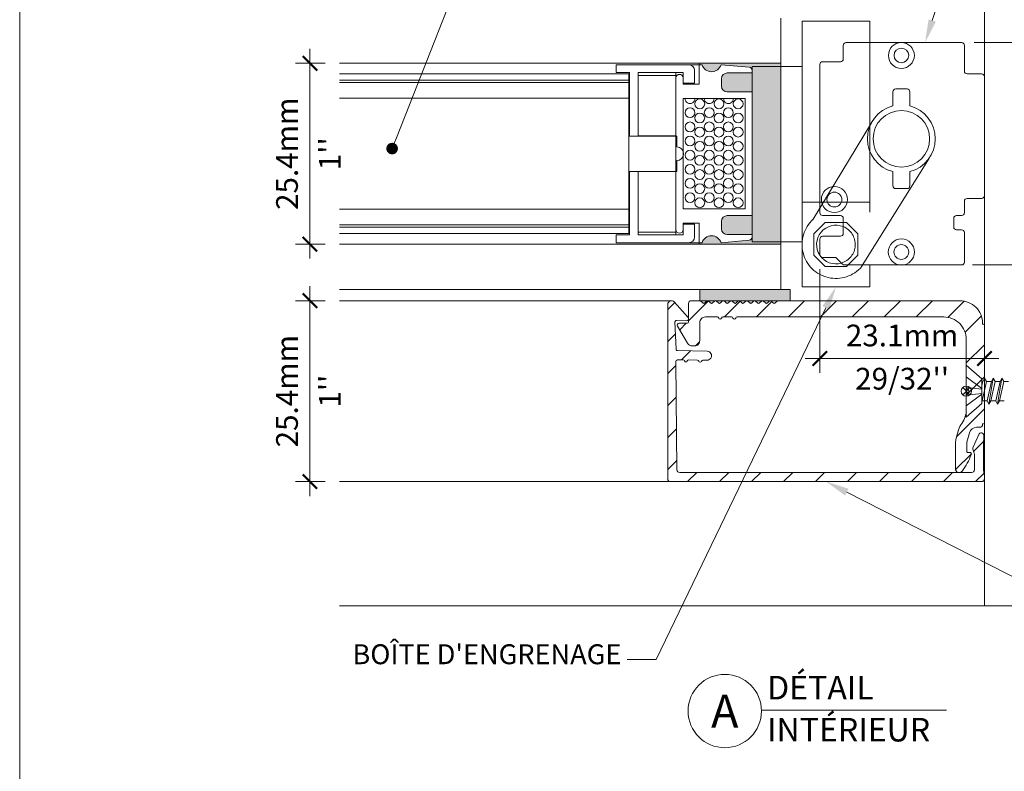
# Model space of a CAD drawing. Extents: x -54 to 133, y -173 to -42.
# Drawn here: x -12 to -9, y -110 to -108 of the extents above; entities that cross this region are included whole.
import ezdxf
from ezdxf import colors
from ezdxf.entities.mleader import LeaderData, LeaderLine
from ezdxf.math import Vec2, Vec3

# ---------------------------------------------------------------- set-up
doc = ezdxf.new("R2010")
doc.units = 0
doc.header["$LTSCALE"] = 0.375
doc.header["$MEASUREMENT"] = 0
for name, pattern in [('DASHED', [0.75, 0.5, -0.25]), ('DASHED2', [0.375, 0.25, -0.125]), ('HIDDEN', [0.375, 0.25, -0.125])]:
    doc.linetypes.add(name, pattern=pattern)
doc.layers.get('0').update_dxf_attribs({"linetype": 'CONTINUOUS', "lineweight": 0})
doc.layers.get('DEFPOINTS').update_dxf_attribs({"linetype": 'CONTINUOUS', "lineweight": 5})
for name, color, linetype, lineweight in [('Catalogue Texte Français', 7, 'CONTINUOUS', 5), ('FRAME_H', 7, 'CONTINUOUS', 13), ('FRAME_L', 103, 'CONTINUOUS', 30), ('FRAMES_C', 82, 'CONTINUOUS', 40), ('VITRAGE', 140, 'CONTINUOUS', 0)]:
    doc.layers.add(name, color=color, linetype=linetype, lineweight=lineweight)
doc.layers.add('OPERATOR', color=80, linetype='CONTINUOUS')
doc.layers.add('VISION CONTROL', color=120, linetype='CONTINUOUS')
doc.styles.get("Standard").update_dxf_attribs({"font": 'arial.ttf', "height": 0.08})
doc.styles.add('STYLUS BT', font='arial.ttf', dxfattribs={"height": 0.1})
doc.styles.add('T_ISO_0.5', font='arial.ttf', dxfattribs={"height": 0.06})
doc.dimstyles.new('catalogue ISO-0.5', dxfattribs={"dimscale": 0.5, "dimtxt": 0.06, "dimasz": 0.08, "dimexe": 0.08, "dimexo": 0.08, "dimgap": 0.05, "dimtad": 1, "dimdec": 1, "dimlfac": 50.8, "dimzin": 9, "dimdsep": 46, "dimtxsty": 'T_ISO_0.5', "dimblk": 'ARCHTICK', "dimcen": 0.5, "dimdle": 0.08, "dimclrd": 30, "dimclre": 165, "dimclrt": 7, "dimadec": 0, "dimazin": 0, "dimtfac": 1, "dimtdec": 1, "dimtmove": 0, "dimatfit": 3, "dimfxl": 0.15, "dimfrac": 2, "dimlwd": 9, "dimlwe": 9, "dimarcsym": 0})

# ---------------------------------------------------------------- blocks, each defined once
blk = doc.blocks.new('_Dot')
at = {"color": 0, "linetype": 'ByBlock', "lineweight": -2}
blk.add_line((-0.5, 0), (-1, 0), dxfattribs=at)
at = {"color": 0, "linetype": 'ByBlock', "const_width": 0.5}
blk.add_lwpolyline([(-0.25, 0, 1), (0.25, 0, 1)], format="xyb", close=True, dxfattribs=at)
blk = doc.blocks.new('_ArchTick')
at = {"color": 0, "const_width": 0.15}
blk.add_lwpolyline([(-0.5, -0.5), (0.5, 0.5)], dxfattribs=at)
blk = doc.blocks.new('*D547')
at = {"color": 165, "lineweight": 9, "ltscale": 0.15, "transparency": 16777216}
for p, q in [((-8.8633, -108.9019), (-8.8633, -109.2618)), ((-9.3182, -108.9747), (-9.3182, -109.2618))]:
    blk.add_line(p, q, dxfattribs=at)
at = {"color": 30, "lineweight": 9, "ltscale": 0.15, "transparency": 16777216}
blk.add_line((-9.3582, -109.2218), (-8.8233, -109.2218), dxfattribs=at)
at = {"layer": 'DEFPOINTS', "color": 0, "ltscale": 0.15, "transparency": 16777216}
for p in [(-8.8633, -108.8619), (-9.3182, -108.9347), (-8.8633, -109.2218)]:
    blk.add_point(p, dxfattribs=at)
at = {"color": 30, "lineweight": 9, "ltscale": 0.15, "transparency": 16777216, "xscale": 0.04, "yscale": 0.04, "zscale": 0.04, "rotation": 180}
blk.add_blockref('_ArchTick', (-9.3182, -109.2218), dxfattribs=at)
at = {"color": 30, "lineweight": 9, "ltscale": 0.15, "transparency": 16777216, "xscale": 0.04, "yscale": 0.04, "zscale": 0.04}
blk.add_blockref('_ArchTick', (-8.8633, -109.2218), dxfattribs=at)
at = {"color": 7, "ltscale": 0.15, "transparency": 16777216, "char_height": 0.06, "attachment_point": 5, "style": 'T_ISO_0.5'}
for s, insert in [('23.1mm', (-9.0908, -109.1661)), ("\\f\\X [;\\fArial;29/32''\\f]", (-9.0908, -109.2778))]:
    blk.add_mtext(s, dxfattribs=dict(at, insert=insert))
blk = doc.blocks.new('*D548')
at = {"color": 30, "lineweight": 9, "ltscale": 0.15, "transparency": 16777216}
blk.add_line((-8.6302, -109.0034), (-8.6302, -108.3084), dxfattribs=at)
at = {"color": 165, "lineweight": 9, "ltscale": 0.15, "transparency": 16777216}
for p, q in [((-8.8914, -108.3484), (-8.5902, -108.3484)), ((-8.8961, -108.9634), (-8.5902, -108.9634))]:
    blk.add_line(p, q, dxfattribs=at)
at = {"layer": 'DEFPOINTS', "color": 0, "ltscale": 0.15, "transparency": 16777216}
for p in [(-8.9314, -108.3484), (-8.6302, -108.3484), (-8.9361, -108.9634)]:
    blk.add_point(p, dxfattribs=at)
at = {"color": 30, "lineweight": 9, "ltscale": 0.15, "transparency": 16777216, "xscale": 0.04, "yscale": 0.04, "zscale": 0.04}
for p, rotation in [((-8.6302, -108.3484), 90), ((-8.6302, -108.9634), 270)]:
    blk.add_blockref('_ArchTick', p, dxfattribs=dict(at, rotation=rotation))
at = {"color": 7, "ltscale": 0.15, "transparency": 16777216, "char_height": 0.06, "attachment_point": 5, "rotation": 90, "style": 'T_ISO_0.5'}
for s, insert in [('31.2mm', (-8.6859, -108.6559)), ("\\f\\X [;\\fArial;1 7/32''\\f]", (-8.5742, -108.6559))]:
    blk.add_mtext(s, dxfattribs=dict(at, insert=insert))
blk = doc.blocks.new('*D549')
at = {"color": 30, "lineweight": 9, "ltscale": 0.15, "transparency": 16777216}
blk.add_line((-10.727, -108.3659), (-10.727, -108.9459), dxfattribs=at)
at = {"color": 165, "lineweight": 9, "ltscale": 0.15, "transparency": 16777216}
for p, q in [((-10.6851, -108.4059), (-10.767, -108.4059)), ((-10.6851, -108.9059), (-10.767, -108.9059))]:
    blk.add_line(p, q, dxfattribs=at)
at = {"layer": 'DEFPOINTS', "color": 0, "ltscale": 0.15, "transparency": 16777216}
for p in [(-10.6451, -108.4059), (-10.727, -108.9059), (-10.6451, -108.9059)]:
    blk.add_point(p, dxfattribs=at)
at = {"color": 30, "lineweight": 9, "ltscale": 0.15, "transparency": 16777216, "xscale": 0.04, "yscale": 0.04, "zscale": 0.04}
for p, rotation in [((-10.727, -108.4059), 90), ((-10.727, -108.9059), 270)]:
    blk.add_blockref('_ArchTick', p, dxfattribs=dict(at, rotation=rotation))
at = {"color": 7, "ltscale": 0.15, "transparency": 16777216, "char_height": 0.06, "attachment_point": 5, "rotation": 90, "style": 'T_ISO_0.5'}
for s, insert in [('25.4mm', (-10.7826, -108.6559)), ("\\f\\X [;\\fArial;1''\\f]", (-10.6719, -108.6559))]:
    blk.add_mtext(s, dxfattribs=dict(at, insert=insert))
blk = doc.blocks.new('*D550')
at = {"color": 30, "lineweight": 9, "ltscale": 0.15, "transparency": 16777216}
blk.add_line((-10.727, -109.0222), (-10.727, -109.6022), dxfattribs=at)
at = {"color": 165, "lineweight": 9, "ltscale": 0.15, "transparency": 16777216}
for p, q in [((-10.6851, -109.0622), (-10.767, -109.0622)), ((-10.6851, -109.5622), (-10.767, -109.5622))]:
    blk.add_line(p, q, dxfattribs=at)
at = {"layer": 'DEFPOINTS', "color": 0, "ltscale": 0.15, "transparency": 16777216}
for p in [(-10.6451, -109.0622), (-10.727, -109.5622), (-10.6451, -109.5622)]:
    blk.add_point(p, dxfattribs=at)
at = {"color": 30, "lineweight": 9, "ltscale": 0.15, "transparency": 16777216, "xscale": 0.04, "yscale": 0.04, "zscale": 0.04}
for p, rotation in [((-10.727, -109.0622), 90), ((-10.727, -109.5622), 270)]:
    blk.add_blockref('_ArchTick', p, dxfattribs=dict(at, rotation=rotation))
at = {"color": 7, "ltscale": 0.15, "transparency": 16777216, "char_height": 0.06, "attachment_point": 5, "rotation": 90, "style": 'T_ISO_0.5'}
for s, insert in [('25.4mm', (-10.7826, -109.3122)), ("\\f\\X [;\\fArial;1''\\f]", (-10.6719, -109.3122))]:
    blk.add_mtext(s, dxfattribs=dict(at, insert=insert))

msp = doc.modelspace()

# ---------------------------------------------------------------- hatches: boundary and pattern name
at = {"layer": 'FRAME_H', "lineweight": 0, "transparency": 33554559}
msp.add_hatch(color=8, dxfattribs=at).paths.add_polyline_path([(-9.39965918, -109.03092705), (-9.39965918, -109.06217705), (-9.64965918, -109.06217705), (-9.64965918, -109.03092705)])
h = msp.add_hatch(dxfattribs=at)
h.set_pattern_fill('ANSI31', color=142, scale=0.5, angle=180, style=0)
h.paths.add_polyline_path([(-9.73079107, -109.56217705, -0.4193348018), (-9.73828992, -109.55454616), (-9.73828992, -109.07248942, -0.707739414), (-9.71950004, -109.06623052), (-9.68196085, -109.1094193, -0.6300128), (-9.68599644, -109.11748624), (-9.7144921, -109.11698884, 0.4142135624), (-9.7185613, -109.12091842), (-9.71544553, -109.19620223, 0.4142135624), (-9.71151595, -109.20027143), (-9.62960323, -109.20170122, -1), (-9.63003954, -109.22669742), (-9.64109466, -109.22650445, 0.3419987131), (-9.64495761, -109.22939023, -0.7745966692), (-9.65258043, -109.22925717, 0.3419987131), (-9.65634031, -109.22623833), (-9.68045874, -109.22581735, 0.3419987131), (-9.68432169, -109.22870312, -0.7745966692), (-9.69194451, -109.22857007, 0.3419987131), (-9.69570439, -109.22555123), (-9.70973697, -109.22530629, 0.1421028056), (-9.71188789, -109.2258897, -0.0781461568), (-9.71301866, -109.2263561, 0.3419987131), (-9.7160375, -109.23011597), (-9.71284974, -109.52954616, 0.4193348018), (-9.70535088, -109.53717705), (-8.89869483, -109.53717705, 0.4142135624), (-8.89119483, -109.52967705), (-8.89119483, -109.48628723, 0.0839512853), (-8.89161181, -109.48382132), (-8.89551309, -109.47261535, -0.1897549303), (-8.89536648, -109.46895509), (-8.87915419, -109.43216638, -0.8113569484), (-8.86479107, -109.43519087), (-8.86479107, -109.44184273, -0.0311447968), (-8.8650331, -109.44572452, 0.0311447968), (-8.86619484, -109.46435711), (-8.86619484, -109.51804195, 0.0483101885), (-8.86387182, -109.54202858, -0.0483101885), (-8.86329107, -109.54802523), (-8.86329107, -109.55467705, -0.4142135624), (-8.87079107, -109.56217705)])
h = msp.add_hatch(dxfattribs=at)
h.set_pattern_fill('ANSI31', color=142, scale=0.5, angle=180, style=0)
h.paths.add_polyline_path([(-8.91340918, -109.30053492), (-8.91340918, -109.16967705, 0.4142135624), (-8.97590918, -109.10717705), (-9.5466542, -109.10717705, 0.3419987131), (-9.55046619, -109.11012981, -0.7745966692), (-9.55809017, -109.11012981, 0.3419987131), (-9.56190216, -109.10717705), (-9.58602427, -109.10717705, 0.3419987131), (-9.58983627, -109.11012981, -0.7745966692), (-9.59746025, -109.11012981, 0.3419987131), (-9.60127224, -109.10717705), (-9.63440918, -109.10717705, 0.4142135624), (-9.64990918, -109.12267705), (-9.64990918, -109.17223055, -0.4142135624), (-9.66485567, -109.18717705), (-9.67085567, -109.18717705, -0.2679491924), (-9.68379972, -109.1797038), (-9.7112393, -109.13217705, -0.5773502692), (-9.70690918, -109.12467705), (-9.68590918, -109.12467705, 0.4142135624), (-9.68090918, -109.11967705), (-9.68090918, -109.06967705, -0.4142135624), (-9.67340918, -109.06217705), (-9.64965918, -109.06217705, -0.1989123674), (-9.64683075, -109.06334862), (-9.6416739, -109.06850548, 0.4142135624), (-9.63601704, -109.06850548), (-9.63086019, -109.06334862, -0.4142135624), (-9.62520333, -109.06334862), (-9.62004648, -109.06850548, 0.4142135624), (-9.61438962, -109.06850548), (-9.60923277, -109.06334862, -0.4142135624), (-9.60357592, -109.06334862), (-9.59841906, -109.06850548, 0.4142135624), (-9.59276221, -109.06850548), (-9.58760535, -109.06334862, -0.4142135624), (-9.5819485, -109.06334862), (-9.57679164, -109.06850548, 0.4142135624), (-9.57113479, -109.06850548), (-9.56597794, -109.06334862, -0.4142135624), (-9.56032108, -109.06334862), (-9.55516423, -109.06850548, 0.4142135624), (-9.54950737, -109.06850548), (-9.54435052, -109.06334862, -0.4142135624), (-9.53869366, -109.06334862), (-9.53353681, -109.06850548, 0.4142135624), (-9.52787996, -109.06850548), (-9.5227231, -109.06334862, -0.4142135624), (-9.51706625, -109.06334862), (-9.51190939, -109.06850548, 0.4142135624), (-9.50625254, -109.06850548), (-9.50109569, -109.06334862, -0.4142135624), (-9.49543883, -109.06334862), (-9.49028198, -109.06850548, 0.4142135624), (-9.48462512, -109.06850548), (-9.47946827, -109.06334862, -0.4142135624), (-9.47381141, -109.06334862), (-9.46865456, -109.06850548, 0.4142135624), (-9.46299771, -109.06850548), (-9.45784085, -109.06334862, -0.4142135624), (-9.452184, -109.06334862), (-9.44702714, -109.06850548, 0.4142135624), (-9.44137029, -109.06850548), (-9.43621343, -109.06334862, -0.1989123674), (-9.43338501, -109.06217705), (-9.39965918, -109.06217705), (-8.93090918, -109.06217705, -0.423619119), (-8.86844119, -109.12667705), (-8.86729107, -109.12667705, -0.4142135624), (-8.86329107, -109.13067705), (-8.86329107, -109.39867705, -0.4998462311), (-8.86840918, -109.4025176), (-8.86840918, -109.40467705, -0.4142135624), (-8.87590918, -109.41217705), (-8.88528316, -109.41217705, 0.3394542589), (-8.90460167, -109.42700067), (-8.91172769, -109.45359534, 0.0655434628), (-8.91240918, -109.45877173), (-8.91240918, -109.47888805, 0.4142135624), (-8.90990918, -109.48138805), (-8.90440918, -109.48138805, -0.534139045), (-8.89978757, -109.48829612, -0.0570408984), (-8.9243739, -109.53271867, -0.7299324509), (-8.94365918, -109.52654683), (-8.94365918, -109.45877173, -0.0655434628), (-8.94191288, -109.44550725), (-8.93478685, -109.41891257, -0.0970937426), (-8.92611466, -109.40120366, 0.1636788346), (-8.91340918, -109.36343124), (-8.91340918, -109.32381919, -0.1989123674), (-8.91165182, -109.31957655), (-8.90708075, -109.31500548, 0.4142135624), (-8.90708075, -109.30934862), (-8.91165182, -109.30477756, -0.1989123674)])
at = {"layer": 'VISION CONTROL', "lineweight": 0}
msp.add_hatch(color=8, dxfattribs=at).paths.add_polyline_path([(-9.50512168, -108.48506112), (-9.57401923, -108.48506112, -0.4142135624), (-9.58976724, -108.46931311), (-9.58976724, -108.44825014, -0.4142135624), (-9.57401923, -108.43250213), (-9.50512168, -108.43250213), (-9.50512168, -108.42561237, 0.3888787319), (-9.51332178, -108.41666353), (-9.59103663, -108.40986436, -0.7337993857), (-9.6436159, -108.40986436), (-9.65177504, -108.40986436), (-9.65177504, -108.40592736), (-9.42579107, -108.40592736), (-9.42579107, -108.90592674), (-9.65177504, -108.90592674), (-9.65177504, -108.90198974), (-9.6436159, -108.90198974, -0.7337993857), (-9.59103663, -108.90198974), (-9.51332178, -108.89519057, 0.3888787319), (-9.50512168, -108.88624173), (-9.50512168, -108.87935197), (-9.57401923, -108.87935197, -0.4142135624), (-9.58976724, -108.86360396), (-9.58976724, -108.842541, -0.4142135624), (-9.57401923, -108.82679298), (-9.50512168, -108.82679298)])

# ---------------------------------------------------------------- linework, layer by layer
at = {"color": 1, "linetype": 'Continuous', "ltscale": 5}
for p, q in [((-9.25325169, -108.39378385), (-9.25325169, -108.35625924)), ((-9.24543919, -108.34844674), (-8.92641853, -108.34844674)), ((-8.91860603, -108.35625924), (-8.91860603, -108.42724841)), ((-9.31821232, -108.81898069), (-9.31821232, -108.40940885)), ((-9.31039982, -108.40159635), (-9.26106419, -108.40159635)), ((-8.91079353, -108.43506091), (-8.87110357, -108.43506091)), ((-8.86329107, -108.44287341), (-8.86329107, -108.7717366)), ((-9.11625612, -108.52381542), (-9.11625612, -108.48475292)), ((-9.07719362, -108.47694043), (-9.10844362, -108.47694043)), ((-9.06938112, -108.52381542), (-9.06938112, -108.48475292)), ((-9.11625612, -108.70536152), (-9.11625612, -108.74442401)), ((-9.06938112, -108.70536152), (-9.06938112, -108.74442401)), ((-9.07719362, -108.75223651), (-9.10844362, -108.75223651)), ((-8.91860603, -108.7873616), (-8.91860603, -108.81898069)), ((-8.87110357, -108.7795491), (-8.91079353, -108.7795491)), ((-9.26106419, -108.82679319), (-9.31039982, -108.82679319)), ((-9.25325169, -108.8760673), (-9.25325169, -108.83460569)), ((-8.94813358, -108.83460569), (-8.94813358, -108.85835077)), ((-8.92641853, -108.82679319), (-8.94032108, -108.82679319)), ((-8.94032108, -108.86616327), (-8.92641853, -108.86616327)), ((-8.91860603, -108.87397577), (-8.91860603, -108.95559486)), ((-9.31821232, -108.93471572), (-9.31821232, -108.8916923)), ((-9.31039982, -108.8838798), (-9.26106419, -108.8838798)), ((-9.27736687, -108.94252822), (-9.31039982, -108.94252822)), ((-9.25553992, -108.96111913), (-9.2718426, -108.94481645)), ((-8.92641853, -108.96340736), (-9.25001565, -108.96340736))]:
    msp.add_line(p, q, dxfattribs=at)
at = {"color": 7, "lineweight": 0}
for p, q in [((-9.68031831, -108.40986436), (-9.88110547, -108.40986436)), ((-9.88110547, -108.40986436), (-9.88110547, -108.43151788)), ((-9.65177504, -108.40986436), (-9.68031831, -108.40986436)), ((-9.65177504, -108.40592736), (-9.65177504, -108.40986436)), ((-9.6436159, -108.40986436), (-9.65177504, -108.40986436)), ((-9.65177504, -108.40986436), (-9.65177504, -108.46399815)), ((-9.65177504, -108.40986436), (-9.6436159, -108.40986436)), ((-9.51332178, -108.41666353), (-9.59103663, -108.40986436)), ((-9.59103663, -108.40986436), (-9.51332178, -108.41666353)), ((-9.88110547, -108.43151788), (-9.84370394, -108.43151788)), ((-9.84370394, -108.43151788), (-9.84370394, -108.6069693)), ((-9.82008192, -108.6069693), (-9.82008192, -108.43151788)), ((-9.82008192, -108.43151788), (-9.69606633, -108.43151788)), ((-9.71575134, -108.43939188), (-9.71575134, -108.43151788)), ((-9.69606633, -108.43151788), (-9.69606633, -108.4610454)), ((-9.6645703, -108.4610454), (-9.6645703, -108.42561237)), ((-9.57401923, -108.43250213), (-9.50512168, -108.43250213)), ((-9.50512168, -108.43250213), (-9.57401923, -108.43250213)), ((-9.50512168, -108.43250213), (-9.50512168, -108.42561237)), ((-9.50512168, -108.42561237), (-9.50512168, -108.43250213)), ((-9.71575134, -108.43939188), (-9.82008192, -108.43939188)), ((-9.71575134, -108.43939188), (-9.71575134, -108.44628164)), ((-9.71575134, -108.44628164), (-9.71575134, -108.86557246)), ((-9.69606633, -108.46399815), (-9.69606633, -108.44628164)), ((-9.69606633, -108.4610454), (-9.6645703, -108.4610454)), ((-9.65177504, -108.46399815), (-9.69606633, -108.46399815)), ((-9.58976724, -108.46931311), (-9.58976724, -108.44825014)), ((-9.58976724, -108.44825014), (-9.58976724, -108.46931311)), ((-9.50512168, -108.48506112), (-9.57401923, -108.48506112)), ((-9.57401923, -108.48506112), (-9.50512168, -108.48506112)), ((-9.50512168, -108.82679298), (-9.50512168, -108.48506112)), ((-9.50512168, -108.48506112), (-9.50512168, -108.82679298)), ((-9.69606633, -108.80848592), (-9.69606633, -108.50336818)), ((-9.69606633, -108.50336818), (-9.52480669, -108.50336818)), ((-9.52480669, -108.50336818), (-9.52480669, -108.80848592)), ((-9.71353678, -108.6069693), (-9.84542638, -108.6069693)), ((-9.84370394, -108.6069693), (-9.82008192, -108.6069693)), ((-9.71575134, -108.60671451), (-9.82008192, -108.60671451)), ((-9.71353678, -108.63688795), (-9.71353678, -108.6069693)), ((-9.71353678, -108.7048848), (-9.71353678, -108.67496615)), ((-9.84542638, -108.7048848), (-9.71353678, -108.7048848)), ((-9.82008192, -108.7048848), (-9.84370394, -108.7048848)), ((-9.84370394, -108.7048848), (-9.84370394, -108.88033623)), ((-9.82008192, -108.88033623), (-9.82008192, -108.7048848)), ((-9.71575134, -108.70513959), (-9.82008192, -108.70513959)), ((-9.52480669, -108.80848592), (-9.69606633, -108.80848592)), ((-9.58976724, -108.86360396), (-9.58976724, -108.842541)), ((-9.58976724, -108.842541), (-9.58976724, -108.86360396)), ((-9.57401923, -108.82679298), (-9.50512168, -108.82679298)), ((-9.50512168, -108.82679298), (-9.57401923, -108.82679298)), ((-9.71575134, -108.87246222), (-9.82008192, -108.87246222)), ((-9.71575134, -108.86557246), (-9.71575134, -108.87246222)), ((-9.71575134, -108.88033623), (-9.71575134, -108.87246222)), ((-9.69606633, -108.86557246), (-9.69606633, -108.84785595)), ((-9.69606633, -108.84785595), (-9.65177504, -108.84785595)), ((-9.6645703, -108.8508087), (-9.69606633, -108.8508087)), ((-9.69606633, -108.8508087), (-9.69606633, -108.88033623)), ((-9.6645703, -108.88624173), (-9.6645703, -108.8508087)), ((-9.65177504, -108.84785595), (-9.65177504, -108.90198974)), ((-9.84370394, -108.88033623), (-9.88110547, -108.88033623)), ((-9.88110547, -108.88033623), (-9.88110547, -108.90198974)), ((-9.69606633, -108.88033623), (-9.82008192, -108.88033623)), ((-9.59103663, -108.90198974), (-9.51332178, -108.89519057)), ((-9.51332178, -108.89519057), (-9.59103663, -108.90198974)), ((-9.50512168, -108.87935197), (-9.57401923, -108.87935197)), ((-9.57401923, -108.87935197), (-9.50512168, -108.87935197)), ((-9.50512168, -108.88624173), (-9.50512168, -108.87935197)), ((-9.50512168, -108.87935197), (-9.50512168, -108.88624173)), ((-9.88110547, -108.90198974), (-9.68031831, -108.90198974)), ((-9.65177504, -108.90198974), (-9.68031831, -108.90198974)), ((-9.65177504, -108.90198974), (-9.6436159, -108.90198974)), ((-9.6436159, -108.90198974), (-9.65177504, -108.90198974)), ((-9.65177504, -108.90198974), (-9.65177504, -108.90592674))]:
    msp.add_line(p, q, dxfattribs=at)
at = {"color": 1, "linetype": 'DASHED', "ltscale": 5}
for p, q in [((-9.33632085, -108.83720867), (-9.17568474, -108.57074478)), ((-9.20392322, -108.9696063), (-9.01732439, -108.67017339))]:
    msp.add_line(p, q, dxfattribs=at)
at = {"color": 7, "linetype": 'Continuous', "lineweight": 0}
for p, q in [((-10.64506361, -109.06217267), (-9.72779152, -109.06217267)), ((-10.64506361, -109.56217705), (-9.73079107, -109.56217705))]:
    msp.add_line(p, q, dxfattribs=at)
at = {"color": 7, "linetype": 'Continuous'}
msp.add_line((-10.64506361, -109.90592705), (-8.86329107, -109.90592705), dxfattribs=at)
at = {"linetype": 'Continuous', "lineweight": 0}
msp.add_lwpolyline([(-8.86329107, -107.40592705), (-8.86329107, -109.90592705), (-7.98829107, -109.90592705), (-7.98829107, -107.40592705)], close=True, dxfattribs=at)
msp.add_lwpolyline([(-8.86329107, -107.40592705), (-8.86329107, -109.90592705), (-7.98829107, -109.90592705), (-7.98829107, -107.40592705)], close=True, dxfattribs=at)
at = {"color": 1, "linetype": 'Continuous', "ltscale": 5}
for centre, radius in [((-9.09281862, -108.38427351), 0.03582677), ((-9.09281862, -108.38427351), 0.02020177), ((-9.09281862, -108.61458847), 0.078125), ((-9.27785799, -108.78250185), 0.03612107), ((-9.27785799, -108.78250185), 0.02049607), ((-9.09281862, -108.92758059), 0.03612107), ((-9.09281862, -108.92758059), 0.02049607)]:
    msp.add_circle(centre, radius, dxfattribs=at)
at = {"color": 7, "linetype": 'Continuous', "lineweight": 0}
for centre in [(-9.64985856, -108.51796098), (-9.64985856, -108.51796098), (-9.59681602, -108.51796098), (-9.59681602, -108.51796098), (-9.54377349, -108.51796098), (-9.54377349, -108.51796098), (-9.67677567, -108.5425996), (-9.67677567, -108.5425996), (-9.64985856, -108.55704292), (-9.64985856, -108.55704292), (-9.62373313, -108.5425996), (-9.62373313, -108.5425996), (-9.59681602, -108.55704292), (-9.59681602, -108.55704292), (-9.57069059, -108.5425996), (-9.57069059, -108.5425996), (-9.54377349, -108.55704292), (-9.54377349, -108.55704292), (-9.67677567, -108.58168154), (-9.67677567, -108.58168154), (-9.62373313, -108.58168154), (-9.62373313, -108.58168154), (-9.57069059, -108.58168154), (-9.57069059, -108.58168154), (-9.64985856, -108.59612487), (-9.64985856, -108.59612487), (-9.59681602, -108.59612487), (-9.59681602, -108.59612487), (-9.54377349, -108.59612487), (-9.54377349, -108.59612487), (-9.67677567, -108.62076348), (-9.67677567, -108.62076348), (-9.64985856, -108.63520681), (-9.64985856, -108.63520681), (-9.62373313, -108.62076348), (-9.62373313, -108.62076348), (-9.59681602, -108.63520681), (-9.59681602, -108.63520681), (-9.57069059, -108.62076348), (-9.57069059, -108.62076348), (-9.54377349, -108.63520681), (-9.54377349, -108.63520681), (-9.67677567, -108.65984543), (-9.67677567, -108.65984543), (-9.62373313, -108.65984543), (-9.62373313, -108.65984543), (-9.57069059, -108.65984543), (-9.57069059, -108.65984543), (-9.64985856, -108.67428876), (-9.64985856, -108.67428876), (-9.59681602, -108.67428876), (-9.59681602, -108.67428876), (-9.54377349, -108.67428876), (-9.54377349, -108.67428876), (-9.67677567, -108.69892737), (-9.67677567, -108.69892737), (-9.64985856, -108.7133707), (-9.64985856, -108.7133707), (-9.62373313, -108.69892737), (-9.62373313, -108.69892737), (-9.59681602, -108.7133707), (-9.59681602, -108.7133707), (-9.57069059, -108.69892737), (-9.57069059, -108.69892737), (-9.54377349, -108.7133707), (-9.54377349, -108.7133707), (-9.67677567, -108.73800932), (-9.67677567, -108.73800932), (-9.62373313, -108.73800932), (-9.62373313, -108.73800932), (-9.57069059, -108.73800932), (-9.57069059, -108.73800932), (-9.67677567, -108.77709126), (-9.67677567, -108.77709126), (-9.64985856, -108.75245264), (-9.64985856, -108.75245264), (-9.62373313, -108.77709126), (-9.62373313, -108.77709126), (-9.59681602, -108.75245264), (-9.59681602, -108.75245264), (-9.57069059, -108.77709126), (-9.57069059, -108.77709126), (-9.54377349, -108.75245264), (-9.54377349, -108.75245264), (-9.64985856, -108.79153459), (-9.64985856, -108.79153459), (-9.59681602, -108.79153459), (-9.59681602, -108.79153459), (-9.54377349, -108.79153459), (-9.54377349, -108.79153459)]:
    msp.add_circle(centre, 0.01352877, dxfattribs=at)
at = {"color": 1, "linetype": 'Continuous', "ltscale": 5}
for centre, radius, start, end in [((-9.24543919, -108.35625924), 0.0078125, 90, 180), ((-8.92641853, -108.35625924), 0.0078125, 0, 90), ((-9.31039982, -108.40940885), 0.0078125, 90, 180), ((-9.26106419, -108.39378385), 0.0078125, 270, 0), ((-8.91079353, -108.42724841), 0.0078125, 180, 270), ((-8.87110357, -108.44287341), 0.0078125, 0, 90), ((-9.10844362, -108.48475292), 0.0078125, 90, 180), ((-9.07719362, -108.48475292), 0.0078125, 0, 90), ((-9.09281862, -108.61458847), 0.09375, 104.47751219, 255.52248781), ((-9.09281862, -108.61458847), 0.09375, 284.47751219, 75.52248781), ((-9.10844362, -108.74442401), 0.0078125, 180, 270), ((-9.07719362, -108.74442401), 0.0078125, 270, 0), ((-8.91079353, -108.7873616), 0.0078125, 90, 180), ((-8.87110357, -108.7717366), 0.0078125, 270, 0), ((-9.31039982, -108.81898069), 0.0078125, 180, 270), ((-8.92641853, -108.81898069), 0.0078125, 270, 0), ((-9.26106419, -108.83460569), 0.0078125, 0, 90), ((-8.94032108, -108.83460569), 0.0078125, 90, 180), ((-8.94032108, -108.85835077), 0.0078125, 180, 270), ((-8.92641853, -108.87397577), 0.0078125, 0, 90), ((-9.31039982, -108.8916923), 0.0078125, 90, 180), ((-9.26106419, -108.8760673), 0.0078125, 270, 0), ((-9.31039982, -108.93471572), 0.0078125, 180, 270), ((-9.27736687, -108.95034072), 0.0078125, 45, 90), ((-8.92641853, -108.95559486), 0.0078125, 270, 0), ((-9.25001565, -108.95559486), 0.0078125, 225, 270)]:
    msp.add_arc(centre, radius, start, end, dxfattribs=at)
at = {"color": 7, "lineweight": 0}
for centre, radius, start, end in [((-9.68031831, -108.42561237), 0.01574801, 0, 90), ((-9.61732626, -108.40159666), 0.02755902, 197.45760312, 342.54239688), ((-9.61732626, -108.40159666), 0.02755902, 197.45760312, 342.54239688), ((-9.70590883, -108.44628164), 0.00984251, 0, 180), ((-9.57401923, -108.44825014), 0.01574801, 90, 180), ((-9.57401923, -108.44825014), 0.01574801, 90, 180), ((-9.5141047, -108.42561237), 0.00898303, 0, 85), ((-9.5141047, -108.42561237), 0.00898303, 0, 85), ((-9.57401923, -108.46931311), 0.01574801, 180, 270), ((-9.57401923, -108.46931311), 0.01574801, 180, 270), ((-9.71353678, -108.65592705), 0.0190391, 270, 90), ((-9.57401923, -108.842541), 0.01574801, 90, 180), ((-9.57401923, -108.842541), 0.01574801, 90, 180), ((-9.70590883, -108.86557246), 0.00984251, 180, 0), ((-9.57401923, -108.86360396), 0.01574801, 180, 270), ((-9.57401923, -108.86360396), 0.01574801, 180, 270), ((-9.68031831, -108.88624173), 0.01574801, 270, 0), ((-9.61732626, -108.91025745), 0.02755902, 17.45760312, 162.54239688), ((-9.61732626, -108.91025745), 0.02755902, 17.45760312, 162.54239688), ((-9.5141047, -108.88624173), 0.00898303, 275, 0), ((-9.5141047, -108.88624173), 0.00898303, 275, 0)]:
    msp.add_arc(centre, radius, start, end, dxfattribs=at)
at = {"color": 7, "linetype": 'Continuous', "lineweight": 0}
for centre in [(-9.67677567, -108.50351765), (-9.67677567, -108.50351765), (-9.62373313, -108.50351765), (-9.62373313, -108.50351765), (-9.57069059, -108.50351765), (-9.57069059, -108.50351765)]:
    msp.add_arc(centre, 0.01352877, 179.36697912, 0.63302088, dxfattribs=at)
at = {"color": 1, "linetype": 'DASHED', "ltscale": 5}
msp.add_arc((-9.27362171, -108.90690716), 0.09375, 131.97380765, 319.39660809, dxfattribs=at)
at = {"layer": 'Catalogue Texte Français', "lineweight": 15}
msp.add_line((-8.96781005, -110.19370825), (-9.4794172, -110.19370825), dxfattribs=at)
msp.add_circle((-9.58078656, -110.19654012), 0.10140891, dxfattribs=at)
at = {"layer": 'DEFPOINTS', "color": 8, "lineweight": 0, "ltscale": 0.25}
for p, q in [((-8.92337511, -109.32214298), (-8.90344325, -109.30221112)), ((-8.90344325, -109.32214298), (-8.92337511, -109.30221112))]:
    msp.add_line(p, q, dxfattribs=at)
at = {"layer": 'DEFPOINTS', "color": 3, "ltscale": 0.15}
msp.add_lwpolyline([(-11.52892224, -113.0935932), (-3.02897907, -113.0935932), (-3.02897907, -102.09366674), (-11.52892224, -102.09366674)], close=True, dxfattribs=at)
at = {"layer": 'DEFPOINTS', "color": 8, "lineweight": 0, "ltscale": 0.25}
msp.add_circle((-8.91340918, -109.31217705), 0.01409395, dxfattribs=at)
at = {"layer": 'FRAME_H', "color": 7, "lineweight": 0}
msp.add_lwpolyline([(-9.64965918, -109.03092705), (-9.64965918, -109.06217705), (-9.39965918, -109.06217705), (-9.39965918, -109.03092705), (-9.64965918, -109.03092705)], dxfattribs=at)
at = {"layer": 'FRAME_L', "color": 7, "linetype": 'Continuous', "lineweight": 0}
for p, q in [((-8.91340918, -109.24058955), (-8.91340918, -109.38376455)), ((-8.91340918, -109.24058955), (-8.87028418, -109.27807754)), ((-8.87028418, -109.27807754), (-8.87028418, -109.34627656)), ((-8.8679179, -109.28530967), (-8.8628209, -109.27648133)), ((-8.8628209, -109.27648133), (-8.85772386, -109.28530967)), ((-8.84412151, -109.28530967), (-8.83902451, -109.27648133)), ((-8.83902451, -109.27648133), (-8.83392747, -109.28530967)), ((-8.82032516, -109.28530967), (-8.81522812, -109.27648133)), ((-8.81522812, -109.27648133), (-8.81013108, -109.28530967)), ((-8.87028418, -109.29599782), (-8.86791753, -109.28530932)), ((-8.86791794, -109.28530982), (-8.87028418, -109.28530982)), ((-8.84412155, -109.28530982), (-8.85772386, -109.28530982)), ((-8.82032516, -109.28530982), (-8.83392747, -109.28530982)), ((-8.79652836, -109.28530982), (-8.81013108, -109.28530982)), ((-8.91340918, -109.38376455), (-8.87028418, -109.34627656)), ((-8.86962278, -109.33904334), (-8.87028418, -109.34018894)), ((-8.8560197, -109.33904353), (-8.86962278, -109.33904334)), ((-8.85092344, -109.34787187), (-8.85601901, -109.33904372)), ((-8.84582639, -109.33904334), (-8.85092344, -109.34787187)), ((-8.83222331, -109.33904353), (-8.84582639, -109.33904334)), ((-8.82712705, -109.34787187), (-8.83222258, -109.33904372)), ((-8.82203005, -109.33904334), (-8.82712705, -109.34787187)), ((-8.80842697, -109.33904353), (-8.82203005, -109.33904334))]:
    msp.add_line(p, q, dxfattribs=at)
at = {"layer": 'FRAME_L', "color": 8, "linetype": 'Continuous', "lineweight": 0}
for p, q in [((-8.83902446, -109.27648133), (-8.85092344, -109.34787187)), ((-8.81522807, -109.27648133), (-8.82712705, -109.34787187)), ((-8.85772386, -109.28530967), (-8.86962278, -109.33904334)), ((-8.85601901, -109.33904372), (-8.84412114, -109.28530932)), ((-8.83392747, -109.28530967), (-8.84582639, -109.33904334)), ((-8.83222258, -109.33904372), (-8.82032475, -109.28530932)), ((-8.81013108, -109.28530967), (-8.82203005, -109.33904334))]:
    msp.add_line(p, q, dxfattribs=at)
for points in [[(-8.87028418, -109.30507321), (-8.91340918, -109.27239501)], [(-8.91340918, -109.30229741), (-8.87028418, -109.30704237)], [(-8.91340918, -109.32333262), (-8.87028418, -109.31858767)], [(-8.87028418, -109.32055683), (-8.91340918, -109.35323502)]]:
    msp.add_lwpolyline(points, dxfattribs=at)
at = {"layer": 'FRAMES_C', "color": 7, "lineweight": 0}
for points in [[(-9.71301866, -109.2263561, 0.0781461551), (-9.71188789, -109.2258897, -0.1421028038), (-9.70973697, -109.22530629), (-9.69570439, -109.22555123, -0.3419987131), (-9.69194451, -109.22857007, 0.7745966692), (-9.68432169, -109.22870312, -0.3419987131), (-9.68045874, -109.22581735), (-9.65634031, -109.22623833, -0.3419987131), (-9.65258043, -109.22925717, 0.7745966692), (-9.64495761, -109.22939023, -0.3419987131), (-9.64109466, -109.22650445), (-9.63003954, -109.22669742, 1), (-9.62960323, -109.20170122), (-9.71151595, -109.20027143, -0.4142135624), (-9.71544553, -109.19620223), (-9.7185613, -109.12091842, -0.4142135624), (-9.7144921, -109.11698884), (-9.68599644, -109.11748624, 0.669111668), (-9.68232145, -109.10900444), (-9.72025729, -109.06535931, 0.6672464114), (-9.73828992, -109.07248942), (-9.73828992, -109.55454616, 0.4193348018), (-9.73079107, -109.56217705), (-8.87079107, -109.56217705, 0.4142135624), (-8.86329107, -109.55467705), (-8.86329107, -109.54802523, 0.0483101885), (-8.86387182, -109.54202858, -0.0483101124), (-8.86619484, -109.51804199), (-8.86619484, -109.46435711, -0.0311447968), (-8.8650331, -109.44572452, 0.0311447968), (-8.86479107, -109.44184273), (-8.86479107, -109.43519087, 0.8113569484), (-8.87915419, -109.43216638), (-8.89536648, -109.46895509, 0.1897549303), (-8.89551309, -109.47261535), (-8.89161181, -109.48382132, -0.0839512853), (-8.89119483, -109.48628723), (-8.89119483, -109.52967705, -0.4142135624), (-8.89869483, -109.53717705), (-9.70535088, -109.53717705, -0.4193348018), (-9.71284974, -109.52954616), (-9.7160375, -109.23011597, -0.3419987131)], [(-9.452184, -109.06334862, 0.4142135624), (-9.45784085, -109.06334862), (-9.46299771, -109.06850548, -0.4142135624), (-9.46865456, -109.06850548), (-9.47381141, -109.06334862, 0.4142135624), (-9.47946827, -109.06334862), (-9.48462512, -109.06850548, -0.4142135624), (-9.49028198, -109.06850548), (-9.49543883, -109.06334862, 0.4142135624), (-9.50109569, -109.06334862), (-9.50625254, -109.06850548, -0.4142135624), (-9.51190939, -109.06850548), (-9.51706625, -109.06334862, 0.4142135624), (-9.5227231, -109.06334862), (-9.52787996, -109.06850548, -0.4142135624), (-9.53353681, -109.06850548), (-9.53869366, -109.06334862, 0.4142135624), (-9.54435052, -109.06334862), (-9.54950737, -109.06850548, -0.4142135624), (-9.55516423, -109.06850548), (-9.56032108, -109.06334862, 0.4142135624), (-9.56597794, -109.06334862), (-9.57113479, -109.06850548, -0.4142135624), (-9.57679164, -109.06850548), (-9.5819485, -109.06334862, 0.4142135624), (-9.58760535, -109.06334862), (-9.59276221, -109.06850548, -0.4142135624), (-9.59841906, -109.06850548), (-9.60357592, -109.06334862, 0.4142135624), (-9.60923277, -109.06334862), (-9.61438962, -109.06850548, -0.4142135624), (-9.62004648, -109.06850548), (-9.62520333, -109.06334862, 0.4142135624), (-9.63086019, -109.06334862), (-9.63601704, -109.06850548, -0.4142135624), (-9.6416739, -109.06850548), (-9.64683075, -109.06334862, 0.1989123674), (-9.64965918, -109.06217705), (-9.67340918, -109.06217705, 0.4142135624), (-9.68090918, -109.06967705), (-9.68090918, -109.11967705, -0.4142135624), (-9.68590918, -109.12467705), (-9.70690918, -109.12467705, 0.5773502692), (-9.7112393, -109.13217705), (-9.68379972, -109.1797038, 0.2679491925), (-9.67085567, -109.18717705), (-9.66485567, -109.18717705, 0.4142135624), (-9.64990918, -109.17223055), (-9.64990918, -109.12267705, -0.4142135624), (-9.63440918, -109.10717705), (-9.60127224, -109.10717705, -0.3419987131), (-9.59746025, -109.11012981, 0.7745966692), (-9.58983627, -109.11012981, -0.3419987131), (-9.58602427, -109.10717705), (-9.56190216, -109.10717705, -0.3419987131), (-9.55809017, -109.11012981, 0.7745966692), (-9.55046619, -109.11012981, -0.3419987131), (-9.5466542, -109.10717705), (-8.97590918, -109.10717705, -0.4142135624), (-8.91340918, -109.16967705), (-8.91340918, -109.30053492, 0.1989123674), (-8.91165182, -109.30477756), (-8.90708075, -109.30934862, -0.4142135624), (-8.90708075, -109.31500548), (-8.91165182, -109.31957655, 0.1989123674), (-8.91340918, -109.32381919), (-8.91340918, -109.36343124, -0.1636788448), (-8.92611466, -109.40120366, 0.0970937526), (-8.93478685, -109.41891258), (-8.94191288, -109.44550725, 0.0655434628), (-8.94365918, -109.45877173), (-8.94365918, -109.52654683, 0.7299324509), (-8.9243739, -109.53271867, 0.0570408984), (-8.89978757, -109.48829612, 0.5341390451), (-8.90440918, -109.48138805), (-8.90990918, -109.48138805, -0.4142135624), (-8.91240918, -109.47888805), (-8.91240918, -109.45877173, -0.0655434628), (-8.91172769, -109.45359534), (-8.90460167, -109.42700067, -0.3394542589), (-8.88528316, -109.41217705), (-8.87590918, -109.41217705, 0.4142135624), (-8.86840918, -109.40467705), (-8.86840918, -109.40267705), (-8.86729107, -109.40267705, 0.4142135624), (-8.86329107, -109.39867705), (-8.86329107, -109.13067705, 0.4142135624), (-8.86729107, -109.12667705), (-8.86840918, -109.12667705), (-8.86840918, -109.12467705, 0.4142135624), (-8.93090918, -109.06217705), (-9.43338501, -109.06217705, 0.1989123674), (-9.43621343, -109.06334862), (-9.44137029, -109.06850548, -0.4142135624), (-9.44702714, -109.06850548)]]:
    msp.add_lwpolyline(points, format="xyb", close=True, dxfattribs=at)
at = {"layer": 'OPERATOR', "color": 2, "lineweight": 0, "ltscale": 0.375}
for p, q in [((-9.31821232, -108.78971966), (-9.36737171, -108.78971966)), ((-9.30301147, -108.8462674), (-9.33426147, -108.8775174)), ((-9.30301147, -108.96754692), (-9.33426147, -108.93629692)), ((-9.24423195, -108.96754692), (-9.24009239, -108.96340736))]:
    msp.add_line(p, q, dxfattribs=at)
at = {"layer": 'OPERATOR', "color": 2, "linetype": 'DASHED2', "lineweight": 0, "ltscale": 5}
for p, q in [((-9.31821232, -108.78971966), (-9.17987171, -108.78971966)), ((-9.25325169, -108.8462674), (-9.24423195, -108.8462674)), ((-9.24423195, -108.8462674), (-9.21298195, -108.8775174)), ((-9.24009239, -108.96340736), (-9.21298195, -108.93629692))]:
    msp.add_line(p, q, dxfattribs=at)
at = {"layer": 'OPERATOR', "color": 2, "lineweight": 0, "ltscale": 0.375}
for points in [[(-9.17987171, -108.96340736), (-9.17987171, -109.02409466), (-9.36737171, -109.02409466), (-9.36737171, -108.28971966), (-9.17987171, -108.28971966), (-9.17987171, -108.34844674)], [(-9.4257905, -108.89909466), (-9.36737171, -108.89909466), (-9.36737171, -108.41471966), (-9.42579083, -108.41471966)], [(-9.30301147, -108.8462674), (-9.25325169, -108.8462674)], [(-9.33426147, -108.93629692), (-9.33426147, -108.8775174)], [(-9.24423195, -108.96754692), (-9.30301147, -108.96754692)]]:
    msp.add_lwpolyline(points, dxfattribs=at)
at = {"layer": 'OPERATOR', "color": 2, "linetype": 'DASHED2', "lineweight": 0, "ltscale": 5}
for points in [[(-9.17987171, -108.34844674), (-9.17987171, -108.96340736)], [(-9.21298195, -108.8775174), (-9.21298195, -108.93629692)]]:
    msp.add_lwpolyline(points, dxfattribs=at)
at = {"layer": 'OPERATOR', "color": 2, "linetype": 'HIDDEN', "lineweight": 0, "ltscale": 10}
msp.add_lwpolyline([(-9.42579083, -108.41471966), (-9.50512171, -108.41471966), (-9.50512171, -108.89909466), (-9.4257905, -108.89909466)], dxfattribs=at)
at = {"layer": 'OPERATOR', "color": 2, "lineweight": 0, "ltscale": 0.375}
msp.add_arc((-9.27362171, -108.90690716), 0.0534375, 67.59237418, 286.43932228, dxfattribs=at)
at = {"layer": 'OPERATOR', "color": 2, "linetype": 'DASHED2', "lineweight": 0, "ltscale": 5}
msp.add_arc((-9.27362171, -108.90690716), 0.0534375, 286.43932228, 67.59237418, dxfattribs=at)
at = {"layer": 'VISION CONTROL', "color": 6, "lineweight": 0, "ltscale": 0.15}
for p, q in [((-9.84542689, -108.43541741), (-10.64506361, -108.43541741)), ((-9.84542689, -108.87643669), (-9.84542689, -108.43541741)), ((-9.84542689, -108.45263929), (-10.64506361, -108.45263929)), ((-9.84542689, -108.45907666), (-10.64506361, -108.45907666)), ((-9.84542689, -108.50252364), (-10.64506361, -108.50252364)), ((-9.84542689, -108.80933046), (-10.64506361, -108.80933046)), ((-9.84542689, -108.85277745), (-10.64506361, -108.85277745)), ((-9.84542689, -108.85921481), (-10.64506361, -108.85921481)), ((-9.84542689, -108.87643669), (-10.64506361, -108.87643669))]:
    msp.add_line(p, q, dxfattribs=at)
at = {"layer": 'VITRAGE', "lineweight": 0}
for p, q in [((-9.42579107, -109.03092705), (-9.42579107, -108.28092705)), ((-9.42579107, -109.03092705), (-9.42579107, -108.28092705)), ((-9.42579107, -108.28092705), (-9.42579107, -108.40592705)), ((-10.64506361, -108.40592705), (-9.42579107, -108.40592705)), ((-9.42579107, -108.90592674), (-9.42579107, -108.40592736)), ((-9.42579107, -108.90592705), (-10.64506361, -108.90592705)), ((-9.42579107, -108.90592705), (-9.42579107, -109.03092705)), ((-10.64506361, -109.03092705), (-9.42579107, -109.03092705))]:
    msp.add_line(p, q, dxfattribs=at)

# ---------------------------------------------------------------- texts
at = {"layer": 'Catalogue Texte Français', "style": 'STYLUS BT'}
for s, p in [('DÉTAIL', (-9.4638234, -110.1643541)), ('INTÉRIEUR', (-9.4638234, -110.28062954))]:
    msp.add_text(s, height=0.065065, dxfattribs=at).set_placement(p)
at = {"layer": 'Catalogue Texte Français', "color": 7, "linetype": 'Continuous', "insert": (-9.58078656, -110.19654012), "char_height": 0.091, "attachment_point": 5, "style": 'STYLUS BT'}
msp.add_mtext_dynamic_manual_height_columns('\\pxqc;A', width=0.4212215316, gutter_width=0.3, heights=[0], dxfattribs=at)

# ---------------------------------------------------------------- dimensions: what is measured, and where the dimension line sits
at = {"ltscale": 0.15}
dim = msp.add_linear_dim(base=(-8.6302338, -108.34844696), p1=(-8.9360642, -108.96340736), p2=(-8.93142885, -108.34844696), angle=90, dimstyle='catalogue ISO-0.5', override={"dimpost": 'mm\\X\\f\\X'}, dxfattribs=at)
dim.commit()
dim.dimension.update_dxf_attribs({"geometry": '*D548', "text_midpoint": (-8.6302338, -108.65592716)})
for base, p1, p2, picture, middle in [((-10.72700559, -108.90592705), (-10.64506361, -108.40592705), (-10.64506361, -108.90592705), '*D549', (-10.72700559, -108.65592705)), ((-10.72700559, -109.56217705), (-10.64506361, -109.06217267), (-10.64506361, -109.56217705), '*D550', (-10.72700559, -109.31217486))]:
    dim = msp.add_linear_dim(base=base, p1=p1, p2=p2, angle=90, dimstyle='catalogue ISO-0.5', override={"dimpost": 'mm\\X\\f\\X'}, dxfattribs=at)
    dim.commit()
    dim.dimension.update_dxf_attribs({"geometry": picture, "text_midpoint": middle, "dimtype": 160})
dim = msp.add_linear_dim(base=(-8.86329107, -109.22176812), p1=(-9.31821232, -108.93471572), p2=(-8.86329107, -108.8618924), dimstyle='catalogue ISO-0.5', override={"dimpost": 'mm\\X\\f\\X'}, dxfattribs=at)
dim.commit()
dim.dimension.update_dxf_attribs({"geometry": '*D547', "text_midpoint": (-9.09075169, -109.22176812)})

# ---------------------------------------------------------------- leaders
at = {"layer": 'Catalogue Texte Français', "ltscale": 0.15}
ml = msp.add_multileader_mtext('Standard', dxfattribs=at)
ml.set_content('\\A1;PANNEAU VISION \\PCONTROL{\\H0.7x;\\C7;\\SMD^ ;} MINI ', color=256)
ml.set_leader_properties(color=30, linetype='ByLayer', lineweight=-1)
ml.set_arrow_properties(name='DOT')
ml.build(insert=Vec2(0, 0))
ml.multileader.update_dxf_attribs({"text_right_attachment_type": 3, "dogleg_length": 0.1, "arrow_head_size": 0.032, "scale": 0.8})
ctx = ml.context
ctx.base_point, ctx.scale, ctx.char_height, ctx.arrow_head_size, ctx.landing_gap_size, ctx.plane_origin = Vec3(-9.76391721, -106.98014019), 0.8, 0.055, 0.032, 0.016, Vec3(-8.91269821, -107.34761528)
ctx.right_attachment = 3
notes = []
notes.append((ctx, [(1, (1, 1, 0), (-9.84391721, -106.98014019), (1, 0), 0.08, [(0, [(-10.49990813, -108.64169043)], 0, [])])]))
ctx.mtext.insert, ctx.mtext.flow_direction = Vec3(-9.74791721, -106.95217123), 5
ml = msp.add_multileader_mtext('Standard', dxfattribs=at)
ml.set_content('\\A1;MOTEUR SOMFY{\\H0.76x;\\SMD^ ;} ', color=256)
ml.set_leader_properties(color=30, linetype='ByLayer', lineweight=-1)
ml.build(insert=Vec2(0, 0))
ml.multileader.update_dxf_attribs({"text_right_attachment_type": 3, "dogleg_length": 0.1, "arrow_head_size": 0.064, "scale": 0.8})
ctx = ml.context
ctx.base_point, ctx.scale, ctx.char_height, ctx.arrow_head_size, ctx.landing_gap_size, ctx.plane_origin = Vec3(-8.49956198, -106.98014019), 0.8, 0.055, 0.064, 0.016, Vec3(-4.93037284, -108.91174144)
ctx.right_attachment = 3
notes.append((ctx, [(1, (1, 1, 0), (-8.57956198, -106.98014019), (1, 0), 0.08, [(0, [(-9.0274291, -108.34844674)], 0, [])])]))
ctx.mtext.insert, ctx.mtext.flow_direction = Vec3(-8.48356198, -106.95217123), 5
ml = msp.add_multileader_mtext('Standard', dxfattribs=at)
ml.set_content("BOÎTE D'ENGRENAGE", color=256)
ml.set_leader_properties(color=30, linetype='ByLayer', lineweight=-1)
ml.build(insert=Vec2(0, 0))
ml.multileader.update_dxf_attribs({"text_right_attachment_type": 3, "dogleg_length": 0.1, "arrow_head_size": 0.064, "scale": 0.8})
ctx = ml.context
ctx.base_point, ctx.scale, ctx.char_height, ctx.arrow_head_size, ctx.landing_gap_size, ctx.plane_origin = Vec3(-10.68566899, -110.04002629), 0.8, 0.055, 0.064, 0.016, Vec3(-6.88927657, -111.75264404)
ctx.right_attachment, ctx.text_align_type = 3, 2
notes.append((ctx, [(0, (1, 1, 0), (-9.77039136, -110.0539076), (-1, 0), 0.08, [(0, [(-9.27362171, -109.02409466)], 0, [])])]))
ctx.mtext.insert, ctx.mtext.alignment, ctx.mtext.flow_direction = Vec3(-9.86639136, -110.01205732), 3, 5
ml = msp.add_multileader_mtext('Standard', dxfattribs=at)
ml.set_content('CADRE ET PARCLOSES\\PEN ALUMINIUM PAR\\PUNICEL ARCHITECTURAL', color=256)
ml.set_leader_properties(color=30, linetype='ByLayer', lineweight=-1)
ml.build(insert=Vec2(0, 0))
ml.multileader.update_dxf_attribs({"text_right_attachment_type": 3, "dogleg_length": 0.1, "arrow_head_size": 0.064, "scale": 0.8})
ctx = ml.context
ctx.base_point, ctx.scale, ctx.char_height, ctx.arrow_head_size, ctx.landing_gap_size, ctx.plane_origin = Vec3(-8.6710261, -110.20627984), 0.8, 0.055, 0.064, 0.016, Vec3(-7.29751811, -110.86632806)
ctx.right_attachment = 3
notes.append((ctx, [(1, (1, 1, 0), (-8.7510261, -110.20627984), (1, 0), 0.08, [(1, [(-9.30079107, -109.56217705), (-8.62633544, -109.90592705)], 0, [])])]))
ctx.mtext.insert, ctx.mtext.flow_direction = Vec3(-8.6550261, -110.17831088), 5
for ctx, leaders in notes:
    for number, flags, end, landing, length, lines in leaders:
        leader = LeaderData()
        leader.index, (leader.has_last_leader_line, leader.has_dogleg_vector, leader.attachment_direction) = number, flags
        leader.last_leader_point, leader.dogleg_vector, leader.dogleg_length = Vec3(end), Vec3(landing), length
        for number, points, colour, breaks in lines:
            line = LeaderLine()
            line.index, line.vertices, line.color, line.breaks = number, Vec3.list(points), colors.encode_raw_color(colour), breaks
            leader.lines.append(line)
        ctx.leaders.append(leader)

doc.saveas('drawing.dxf')
